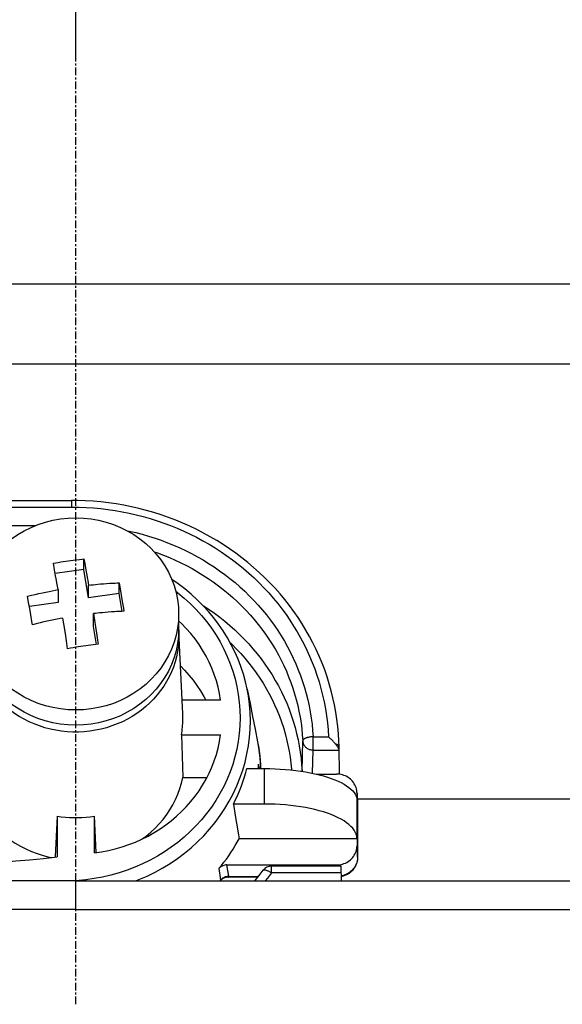
# Model space of a CAD drawing. Units: millimetres. Extents: x 306 to 3302, y 925 to 2752.
# Drawn here: x 747 to 773, y 2402 to 2450 of the extents above; entities that cross this region are included whole.
import ezdxf

# ---------------------------------------------------------------- set-up
doc = ezdxf.new("R2010")
doc.units = ezdxf.units.MM
doc.header["$MEASUREMENT"] = 0
doc.linetypes.add('CENTER', pattern=[0.6, 0.375, -0.075, 0.075, -0.075])
for name, color, linetype in [('ASSI', 7, 'Continuous'), ('DIMENSIONI', 7, 'Continuous'), ('GEOM', 7, 'Continuous')]:
    doc.layers.add(name, color=color, linetype=linetype)
doc.styles.get("Standard").update_dxf_attribs({"font": 'txt.shx'})
doc.dimstyles.new('DIMSTYLE_3', dxfattribs={"dimtxt": 24, "dimasz": 24, "dimexe": 2, "dimexo": 0, "dimgap": 0.75, "dimtad": 1, "dimdsep": 46, "dimtxsty": 'Standard', "dimblk": '_FILLED', "dimblk1": '_FILLED', "dimblk2": '_FILLED', "dimcen": 0.09, "dimazin": 2, "dimtp": 0.5, "dimtm": 0.5, "dimtfac": 1, "dimtofl": 0, "dimtmove": 0, "dimatfit": 3, "dimldrblk": '_FILLED', "dimfxl": 1, "dimtolj": 1, "dimarcsym": 0})

# ---------------------------------------------------------------- blocks, each defined once
blk = doc.blocks.new('_FILLED')
at = {"color": 0, "linetype": 'ByBlock'}
blk.add_solid([(0, 0), (-1, 0.25), (-1, -0.25)], dxfattribs=at)
blk = doc.blocks.new('*D121')
at = {"layer": 'Defpoints', "color": 0}
for p in [(749.507, 2718.877), (749.507, 2700.429), (449.507, 2406.852)]:
    blk.add_point(p, dxfattribs=at)
at = {"layer": 'DIMENSIONI', "color": 0, "linetype": 'Continuous', "lineweight": -2}
for p, q in [((449.507, 2406.852), (449.507, 2720.877)), ((749.507, 2700.429), (749.507, 2720.877)), ((473.507, 2718.877), (725.507, 2718.877))]:
    blk.add_line(p, q, dxfattribs=at)
at = {"layer": 'DIMENSIONI', "color": 0, "lineweight": -2, "xscale": 24, "yscale": 24, "zscale": 24, "rotation": 180}
blk.add_blockref('_FILLED', (449.507, 2718.877), dxfattribs=at)
at = {"layer": 'DIMENSIONI', "color": 0, "lineweight": -2, "xscale": 24, "yscale": 24, "zscale": 24}
blk.add_blockref('_FILLED', (749.507, 2718.877), dxfattribs=at)
at = {"layer": 'DIMENSIONI', "color": 0, "insert": (599.467, 2751.627), "char_height": 24, "attachment_point": 2, "line_spacing_factor": 0.9}
blk.add_mtext('\\A1;300', dxfattribs=at)

msp = doc.modelspace()

# ---------------------------------------------------------------- linework, layer by layer
at = {"layer": 'ASSI', "color": 7, "linetype": 'CENTER'}
for p, q in [((749.507, 2408.252), (749.507, 2448.402)), ((749.507, 2402.252), (749.507, 2406.852))]:
    msp.add_line(p, q, dxfattribs=at)
at = {"layer": 'ASSI', "color": 7, "linetype": 'Continuous'}
msp.add_line((749.507, 2408.252), (450.907, 2408.252), dxfattribs=at)
at = {"layer": 'ASSI', "color": 9, "linetype": 'Continuous'}
for q in [(749.507, 2408.252), (449.507, 2406.852)]:
    msp.add_line((749.507, 2406.852), q, dxfattribs=at)
at = {"layer": 'DIMENSIONI', "color": 7, "linetype": 'Continuous'}
msp.add_line((749.507, 2448.402), (749.507, 2560.331), dxfattribs=at)
at = {"layer": 'GEOM', "color": 7, "linetype": 'Continuous'}
for p, q in [((837.455, 2437.252), (661.559, 2437.252)), ((717.715, 2426.742), (749.299, 2426.742)), ((749.386, 2423.84), (749.551, 2423.861)), ((749.551, 2423.861), (749.682, 2423.878)), ((749.682, 2423.878), (749.813, 2423.893)), ((749.813, 2423.893), (749.9, 2423.903)), ((749.9, 2423.386), (749.9, 2423.903)), ((749.9, 2423.903), (749.943, 2423.672)), ((748.476, 2423.375), (748.418, 2423.686)), ((749.9, 2423.386), (748.511, 2423.183)), ((750.132, 2422.002), (749.9, 2423.386)), ((749.943, 2423.672), (749.983, 2423.457)), ((749.983, 2423.457), (750.031, 2423.195)), ((748.605, 2422.661), (748.557, 2422.934)), ((748.65, 2422.406), (748.605, 2422.661)), ((748.65, 2422.406), (748.65, 2421.786)), ((750.091, 2422.857), (750.132, 2422.622)), ((750.132, 2422.622), (750.236, 2422.634)), ((750.132, 2422.002), (750.132, 2422.622)), ((750.236, 2422.634), (750.346, 2422.645)), ((750.346, 2422.645), (750.462, 2422.657)), ((750.462, 2422.657), (750.585, 2422.668)), ((750.585, 2422.668), (750.716, 2422.68)), ((750.716, 2422.68), (750.857, 2422.691)), ((750.857, 2422.691), (751.006, 2422.702)), ((751.614, 2422.219), (751.614, 2422.736)), ((751.614, 2422.736), (751.665, 2422.438)), ((751.665, 2422.438), (751.717, 2422.134)), ((747.219, 2421.788), (747.168, 2422.086)), ((751.614, 2422.219), (750.132, 2422.002)), ((751.76, 2421.349), (751.614, 2422.219)), ((751.717, 2422.134), (751.769, 2421.825)), ((747.271, 2421.484), (747.219, 2421.788)), ((748.65, 2421.786), (747.255, 2421.582)), ((747.323, 2421.175), (747.271, 2421.484)), ((748.927, 2420.744), (748.882, 2421.022)), ((750.463, 2421.25), (750.364, 2421.239)), ((750.364, 2420.619), (750.364, 2421.239)), ((750.364, 2421.239), (750.416, 2420.917)), ((750.57, 2421.261), (750.463, 2421.25)), ((750.685, 2421.272), (750.57, 2421.261)), ((750.809, 2421.284), (750.685, 2421.272)), ((750.942, 2421.296), (750.809, 2421.284)), ((751.084, 2421.307), (750.942, 2421.296)), ((751.236, 2421.319), (751.084, 2421.307)), ((754.507, 2421.224), (754.507, 2420.486)), ((749.001, 2420.271), (748.927, 2420.744)), ((750.512, 2419.738), (750.364, 2420.619)), ((750.416, 2420.917), (750.466, 2420.597)), ((750.466, 2420.597), (750.513, 2420.296)), ((754.507, 2420.513), (754.515, 2420.424)), ((749.056, 2419.919), (749.001, 2420.271)), ((750.513, 2420.296), (750.566, 2419.947)), ((754.515, 2420.424), (754.517, 2420.379)), ((754.517, 2420.379), (754.523, 2420.166)), ((749.114, 2419.536), (749.056, 2419.919)), ((749.245, 2419.559), (749.114, 2419.536)), ((749.376, 2419.582), (749.245, 2419.559)), ((749.507, 2419.603), (749.376, 2419.582)), ((750.566, 2419.947), (750.596, 2419.752)), ((757.835, 2417.57), (757.835, 2417.572)), ((757.835, 2417.572), (757.976, 2416.869)), ((756.545, 2417.029), (754.681, 2417.029)), ((757.976, 2416.869), (758.1, 2416.247)), ((758.1, 2416.247), (758.224, 2415.619)), ((754.637, 2415.341), (754.717, 2413.281)), ((754.637, 2415.341), (756.545, 2415.341)), ((758.224, 2415.619), (758.343, 2415.016)), ((762.32, 2413.432), (762.297, 2414.771)), ((758.379, 2413.707), (758.385, 2413.915)), ((758.479, 2413.907), (758.485, 2413.707)), ((757.821, 2413.707), (758.671, 2413.707)), ((761.192, 2413.442), (762.172, 2413.442)), ((754.717, 2413.281), (755.882, 2413.281)), ((763.171, 2412.553), (763.197, 2412.043)), ((763.172, 2412.509), (763.171, 2412.553)), ((763.172, 2412.509), (763.172, 2412.168)), ((757.164, 2411.987), (757.258, 2411.428)), ((758.671, 2411.987), (757.164, 2411.987)), ((763.172, 2412.168), (763.171, 2412.195)), ((763.187, 2412.232), (816.648, 2412.232)), ((763.197, 2412.043), (763.198, 2411.996)), ((763.198, 2411.996), (763.198, 2409.398)), ((748.603, 2411.396), (748.51, 2409.418)), ((748.603, 2411.396), (748.603, 2409.414)), ((750.411, 2409.614), (750.411, 2411.396)), ((750.494, 2409.626), (750.411, 2411.396)), ((757.258, 2411.428), (757.32, 2411.054)), ((763.172, 2410.301), (757.446, 2410.301)), ((763.171, 2410.33), (763.172, 2410.301)), ((763.172, 2410.301), (763.172, 2409.96)), ((748.51, 2409.418), (748.509, 2409.404)), ((756.855, 2409.026), (762.172, 2409.026)), ((762.398, 2408.968), (759.014, 2408.968)), ((762.411, 2408.252), (762.398, 2408.968)), ((749.507, 2408.252), (1048.107, 2408.252)), ((756.543, 2408.263), (756.534, 2408.252)), ((758.355, 2408.431), (756.906, 2408.431))]:
    msp.add_line(p, q, dxfattribs=at)
at = {"layer": 'GEOM', "color": 9, "linetype": 'Continuous'}
for p, q in [((841.454, 2433.356), (657.56, 2433.356)), ((749.299, 2426.742), (749.299, 2426.421)), ((717.715, 2426.421), (749.299, 2426.421)), ((719.443, 2425.525), (747.571, 2425.525)), ((761.034, 2414.611), (761.034, 2415.255)), ((761.034, 2415.255), (761.787, 2415.255)), ((760.501, 2413.588), (760.534, 2415.056)), ((761.008, 2413.483), (761.034, 2414.611)), ((761.034, 2414.611), (762.3, 2414.611)), ((758.419, 2413.748), (758.385, 2413.915)), ((758.456, 2414.222), (758.483, 2413.817)), ((758.483, 2413.817), (758.484, 2413.707)), ((758.671, 2411.987), (758.671, 2413.707)), ((760.502, 2413.573), (760.501, 2413.588)), ((763.172, 2412.509), (763.198, 2411.999)), ((763.171, 2412.195), (763.171, 2410.33)), ((763.197, 2412.043), (763.198, 2411.999)), ((763.198, 2411.996), (763.198, 2411.999)), ((763.198, 2409.401), (763.172, 2409.96)), ((756.937, 2408.481), (756.855, 2409.026)), ((762.172, 2409.026), (762.175, 2408.968)), ((763.198, 2409.401), (763.198, 2409.398)), ((756.461, 2408.848), (756.546, 2408.298)), ((759.014, 2408.647), (759.014, 2408.968)), ((762.404, 2408.647), (759.014, 2408.647)), ((762.95, 2408.787), (762.905, 2408.742)), ((749.999, 2408.308), (749.506, 2408.256)), ((750.006, 2408.252), (749.999, 2408.308)), ((756.546, 2408.298), (756.505, 2408.252)), ((756.546, 2408.298), (756.578, 2408.333)), ((756.546, 2408.298), (756.546, 2408.291)), ((756.938, 2408.468), (756.937, 2408.481)), ((756.938, 2408.468), (758.384, 2408.468)), ((749.507, 2406.852), (1049.507, 2406.852))]:
    msp.add_line(p, q, dxfattribs=at)
at = {"layer": 'GEOM', "color": 7, "linetype": 'Continuous'}
for points in [[(762.297, 2414.771), (762.289, 2415.053), (762.268, 2415.405), (762.237, 2415.756), (762.195, 2416.107), (762.142, 2416.456), (762.079, 2416.803), (762.004, 2417.149), (761.919, 2417.492), (761.824, 2417.833), (761.717, 2418.172), (761.601, 2418.507), (761.474, 2418.839), (761.337, 2419.168), (761.189, 2419.492), (761.032, 2419.813), (760.865, 2420.129), (760.688, 2420.441), (760.501, 2420.747), (760.305, 2421.049), (760.1, 2421.345), (759.886, 2421.635), (759.663, 2421.92), (759.431, 2422.198), (759.19, 2422.47), (758.941, 2422.735), (758.684, 2422.994), (758.419, 2423.245), (758.147, 2423.489), (757.867, 2423.726), (757.579, 2423.955), (757.285, 2424.175), (756.984, 2424.388), (756.676, 2424.593), (756.363, 2424.789), (756.043, 2424.977), (755.717, 2425.156), (755.386, 2425.326), (755.05, 2425.487), (754.709, 2425.638), (754.364, 2425.781), (754.014, 2425.914), (753.661, 2426.037), (753.303, 2426.151), (752.942, 2426.255), (752.578, 2426.349), (752.212, 2426.433), (751.843, 2426.507), (751.472, 2426.571), (751.099, 2426.625), (750.724, 2426.669), (750.348, 2426.703), (749.972, 2426.726), (749.595, 2426.739), (749.299, 2426.742)], [(744.507, 2421.224), (744.521, 2421.573), (744.563, 2421.92), (744.632, 2422.262), (744.729, 2422.6), (744.853, 2422.929), (745.002, 2423.249), (745.177, 2423.558), (745.376, 2423.853), (745.598, 2424.134), (745.842, 2424.399), (746.106, 2424.646), (746.389, 2424.873), (746.69, 2425.081), (747.007, 2425.266), (747.338, 2425.429), (747.68, 2425.569), (748.033, 2425.684), (748.394, 2425.775), (748.762, 2425.84), (749.133, 2425.879), (749.507, 2425.892)], [(749.507, 2425.892), (749.881, 2425.879), (750.252, 2425.84), (750.62, 2425.775), (750.981, 2425.684), (751.334, 2425.569), (751.676, 2425.429), (752.007, 2425.266), (752.324, 2425.081), (752.624, 2424.873), (752.908, 2424.646), (753.172, 2424.399), (753.416, 2424.134), (753.638, 2423.853), (753.837, 2423.558), (754.012, 2423.249), (754.161, 2422.929), (754.285, 2422.6), (754.382, 2422.262), (754.451, 2421.92), (754.493, 2421.573), (754.507, 2421.224)], [(748.418, 2423.686), (748.538, 2423.708), (748.659, 2423.729), (748.78, 2423.749), (748.901, 2423.768), (749.022, 2423.787), (749.143, 2423.805), (749.264, 2423.823), (749.386, 2423.84)], [(748.557, 2422.934), (748.531, 2423.078), (748.476, 2423.375)], [(750.031, 2423.195), (750.082, 2422.909), (750.091, 2422.857)], [(757.835, 2417.57), (757.755, 2417.927), (757.652, 2418.298), (757.532, 2418.665), (757.394, 2419.026), (757.238, 2419.381), (757.065, 2419.73), (756.875, 2420.071), (756.669, 2420.404), (756.446, 2420.727), (756.208, 2421.041), (755.955, 2421.345), (755.688, 2421.637), (755.406, 2421.917), (755.111, 2422.185), (754.803, 2422.441), (754.484, 2422.682), (754.174, 2422.896)], [(747.168, 2422.086), (747.357, 2422.133), (747.54, 2422.176), (747.717, 2422.217), (747.888, 2422.255), (748.053, 2422.29), (748.212, 2422.322), (748.364, 2422.353), (748.51, 2422.38), (748.65, 2422.406)], [(751.006, 2422.702), (751.166, 2422.713), (751.25, 2422.718), (751.336, 2422.723), (751.426, 2422.728), (751.518, 2422.732), (751.614, 2422.736)], [(751.769, 2421.825), (751.82, 2421.511), (751.846, 2421.353)], [(749.507, 2416.556), (749.133, 2416.569), (748.762, 2416.608), (748.394, 2416.673), (748.033, 2416.763), (747.68, 2416.879), (747.338, 2417.018), (747.007, 2417.181), (746.69, 2417.367), (746.389, 2417.574), (746.106, 2417.802), (745.842, 2418.049), (745.598, 2418.313), (745.376, 2418.594), (745.177, 2418.89), (745.002, 2419.198), (744.853, 2419.518), (744.729, 2419.848), (744.632, 2420.185), (744.563, 2420.528), (744.521, 2420.875), (744.507, 2421.224)], [(747.4, 2420.703), (747.374, 2420.861), (747.323, 2421.175)], [(748.882, 2421.022), (748.742, 2420.997), (748.596, 2420.969), (748.444, 2420.939), (748.285, 2420.906), (748.12, 2420.871), (747.949, 2420.834), (747.772, 2420.793), (747.589, 2420.749), (747.4, 2420.703)], [(754.507, 2421.224), (754.493, 2420.875), (754.451, 2420.528), (754.382, 2420.185), (754.285, 2419.848), (754.161, 2419.518), (754.012, 2419.198), (753.837, 2418.89), (753.638, 2418.594), (753.416, 2418.313), (753.172, 2418.049), (752.908, 2417.802), (752.624, 2417.574), (752.324, 2417.367), (752.007, 2417.181), (751.676, 2417.018), (751.334, 2416.879), (750.981, 2416.763), (750.62, 2416.673), (750.252, 2416.608), (749.881, 2416.569), (749.507, 2416.556)], [(751.846, 2421.353), (751.751, 2421.348), (751.659, 2421.344), (751.569, 2421.339), (751.482, 2421.335), (751.397, 2421.329), (751.236, 2421.319)], [(749.507, 2415.818), (749.128, 2415.831), (748.756, 2415.871), (748.389, 2415.936), (748.026, 2416.027), (747.67, 2416.145), (747.326, 2416.285), (746.994, 2416.45), (746.675, 2416.639), (746.375, 2416.847), (746.093, 2417.075), (745.83, 2417.322), (745.588, 2417.586), (745.368, 2417.867), (745.17, 2418.164), (744.996, 2418.472), (744.848, 2418.791), (744.725, 2419.122), (744.63, 2419.458), (744.561, 2419.8), (744.52, 2420.147), (744.507, 2420.486)], [(754.507, 2420.486), (754.492, 2420.129), (754.449, 2419.781), (754.379, 2419.438), (754.282, 2419.102), (754.157, 2418.771), (754.007, 2418.451), (753.832, 2418.144), (753.631, 2417.848), (753.41, 2417.568), (753.168, 2417.306), (752.905, 2417.061), (752.624, 2416.836), (752.324, 2416.63), (752.007, 2416.443), (751.677, 2416.28), (751.335, 2416.141), (750.981, 2416.025), (750.62, 2415.935), (750.255, 2415.87), (749.884, 2415.831), (749.507, 2415.818)], [(756.545, 2417.029), (756.492, 2417.35), (756.423, 2417.666), (756.338, 2417.978), (756.236, 2418.286), (756.119, 2418.59), (755.986, 2418.888), (755.837, 2419.179), (755.673, 2419.464), (755.495, 2419.74), (755.303, 2420.007), (755.096, 2420.266), (754.877, 2420.515), (754.645, 2420.754), (754.507, 2420.883)], [(747.242, 2415.988), (746.999, 2416.11), (746.764, 2416.246), (746.537, 2416.393), (746.318, 2416.551), (746.11, 2416.721), (745.912, 2416.901), (745.725, 2417.09), (745.549, 2417.29), (745.385, 2417.497), (745.234, 2417.714), (745.096, 2417.937), (744.971, 2418.167), (744.86, 2418.404), (744.763, 2418.645), (744.681, 2418.891), (744.613, 2419.142), (744.56, 2419.395), (744.522, 2419.65), (744.499, 2419.908), (744.491, 2420.166)], [(754.523, 2420.166), (754.515, 2419.908), (754.492, 2419.65), (754.454, 2419.395), (754.401, 2419.142), (754.333, 2418.891), (754.251, 2418.645), (754.154, 2418.404), (754.043, 2418.167), (753.918, 2417.937), (753.78, 2417.714), (753.629, 2417.497), (753.465, 2417.29), (753.289, 2417.09), (753.102, 2416.901), (752.904, 2416.721), (752.695, 2416.551), (752.477, 2416.393), (752.25, 2416.246), (752.015, 2416.11)], [(754.716, 2416.185), (754.715, 2416.28), (754.712, 2416.374), (754.517, 2420.379)], [(750.596, 2419.752), (750.475, 2419.739), (750.354, 2419.724), (750.233, 2419.709), (750.112, 2419.693), (749.991, 2419.677), (749.87, 2419.659), (749.749, 2419.641), (749.628, 2419.623), (749.507, 2419.603)], [(754.599, 2418.697), (754.797, 2418.494), (755.008, 2418.255), (755.208, 2418.006), (755.394, 2417.749), (755.568, 2417.484), (755.727, 2417.211), (755.822, 2417.029)], [(754.637, 2415.341), (754.654, 2415.434), (754.669, 2415.528), (754.681, 2415.621), (754.692, 2415.715), (754.701, 2415.809), (754.708, 2415.903), (754.712, 2415.997), (754.715, 2416.091), (754.716, 2416.185)], [(752.015, 2416.11), (751.772, 2415.988), (751.522, 2415.878), (751.266, 2415.78), (751.004, 2415.697), (750.738, 2415.626), (750.468, 2415.57), (750.196, 2415.528), (749.921, 2415.499), (749.645, 2415.485), (749.369, 2415.485), (749.093, 2415.499), (748.818, 2415.528), (748.545, 2415.57), (748.276, 2415.626), (748.01, 2415.697), (747.748, 2415.78), (747.492, 2415.878), (747.242, 2415.988)], [(750.411, 2409.614), (750.754, 2409.664), (751.093, 2409.728), (751.427, 2409.808), (751.758, 2409.903), (752.083, 2410.013), (752.402, 2410.137), (752.714, 2410.276), (753.018, 2410.429), (753.314, 2410.595), (753.601, 2410.774), (753.879, 2410.967), (754.145, 2411.172), (754.401, 2411.388), (754.645, 2411.616), (754.877, 2411.855), (755.096, 2412.104), (755.303, 2412.363), (755.495, 2412.631), (755.673, 2412.907), (755.837, 2413.191), (755.985, 2413.482), (756.119, 2413.78), (756.236, 2414.084), (756.338, 2414.392), (756.423, 2414.704), (756.492, 2415.021), (756.545, 2415.341)], [(762.127, 2414.902), (762.106, 2414.928), (762.083, 2414.955), (762.059, 2414.982), (762.034, 2415.011), (762.007, 2415.04), (761.979, 2415.07), (761.949, 2415.1), (761.919, 2415.131), (761.887, 2415.162), (761.855, 2415.193), (761.821, 2415.224), (761.787, 2415.255)], [(758.343, 2415.016), (758.397, 2414.702), (758.448, 2414.305), (758.479, 2413.907)], [(762.211, 2414.792), (762.193, 2414.817), (762.173, 2414.844), (762.151, 2414.872), (762.127, 2414.902)], [(762.255, 2414.725), (762.242, 2414.746), (762.228, 2414.768), (762.211, 2414.792)], [(762.283, 2414.672), (762.275, 2414.688), (762.265, 2414.706), (762.255, 2414.725)], [(762.3, 2414.611), (762.299, 2414.62), (762.297, 2414.631), (762.294, 2414.644), (762.289, 2414.657), (762.283, 2414.672)], [(758.385, 2413.915), (758.386, 2413.874), (758.391, 2413.833), (758.394, 2413.82)], [(758.394, 2413.82), (758.4, 2413.793), (758.413, 2413.754), (758.43, 2413.716), (758.434, 2413.707)], [(757.164, 2411.987), (757.256, 2412.171), (757.344, 2412.357), (757.427, 2412.545), (757.506, 2412.735), (757.579, 2412.926), (757.647, 2413.119), (757.71, 2413.314), (757.768, 2413.51), (757.821, 2413.707)], [(758.671, 2413.707), (758.931, 2413.705), (759.189, 2413.697), (759.444, 2413.684), (759.697, 2413.667), (759.948, 2413.644), (760.194, 2413.616), (760.435, 2413.584), (760.67, 2413.547), (760.899, 2413.505), (761.119, 2413.459), (761.333, 2413.409), (761.537, 2413.355), (761.731, 2413.296), (761.916, 2413.234), (762.09, 2413.169), (762.253, 2413.1)], [(763.171, 2412.553), (763.169, 2412.579), (763.161, 2412.648), (763.147, 2412.717), (763.128, 2412.784), (763.103, 2412.85), (763.073, 2412.914), (763.038, 2412.975), (762.998, 2413.035), (762.954, 2413.091), (762.905, 2413.144), (762.852, 2413.193), (762.796, 2413.239), (762.736, 2413.28), (762.672, 2413.317), (762.606, 2413.35), (762.538, 2413.378), (762.467, 2413.401), (762.395, 2413.419), (762.322, 2413.432), (762.248, 2413.44), (762.172, 2413.442)], [(744.297, 2413.281), (744.363, 2413.004), (744.444, 2412.733), (744.542, 2412.468), (744.656, 2412.208), (744.786, 2411.954), (744.931, 2411.708), (745.09, 2411.47), (745.264, 2411.241), (745.451, 2411.022), (745.651, 2410.813), (745.863, 2410.614), (746.087, 2410.427), (746.322, 2410.253), (746.568, 2410.091), (746.822, 2409.942), (747.086, 2409.807), (747.358, 2409.686), (747.636, 2409.579), (747.92, 2409.488), (748.21, 2409.411), (748.332, 2409.386)], [(752.74, 2410.289), (752.927, 2410.427), (753.151, 2410.614), (753.363, 2410.813), (753.563, 2411.022), (753.75, 2411.241), (753.924, 2411.47), (754.083, 2411.708), (754.228, 2411.954), (754.358, 2412.208), (754.472, 2412.468), (754.569, 2412.733), (754.651, 2413.004), (754.717, 2413.281)], [(762.253, 2413.1), (762.404, 2413.028), (762.542, 2412.953), (762.667, 2412.876), (762.78, 2412.796), (762.879, 2412.714), (762.963, 2412.63), (763.034, 2412.545), (763.09, 2412.459), (763.132, 2412.372), (763.158, 2412.284), (763.171, 2412.195)], [(763.171, 2410.33), (763.158, 2410.428), (763.132, 2410.524), (763.09, 2410.619), (763.034, 2410.714), (762.963, 2410.807), (762.879, 2410.899), (762.78, 2410.988), (762.667, 2411.076), (762.542, 2411.161), (762.404, 2411.243), (762.253, 2411.322), (762.09, 2411.397), (761.916, 2411.469), (761.731, 2411.537), (761.537, 2411.601), (761.333, 2411.66), (761.119, 2411.715), (760.898, 2411.766), (760.67, 2411.811), (760.435, 2411.852), (760.194, 2411.887), (759.948, 2411.917), (759.697, 2411.942), (759.444, 2411.962), (759.189, 2411.975), (758.931, 2411.984), (758.671, 2411.987)], [(748.603, 2411.396), (748.803, 2411.366), (749.003, 2411.345), (749.204, 2411.33), (749.406, 2411.323), (749.608, 2411.323), (749.81, 2411.33), (750.011, 2411.345), (750.211, 2411.366), (750.411, 2411.396)], [(757.32, 2411.054), (757.414, 2410.49), (757.446, 2410.301)], [(756.461, 2408.848), (756.586, 2409), (756.707, 2409.154), (756.825, 2409.311), (756.938, 2409.47), (757.048, 2409.632), (757.153, 2409.796), (757.255, 2409.962), (757.352, 2410.13), (757.446, 2410.301)], [(762.172, 2409.026), (762.248, 2409.029), (762.322, 2409.037), (762.395, 2409.05), (762.467, 2409.068), (762.538, 2409.091), (762.606, 2409.119), (762.672, 2409.151), (762.736, 2409.189), (762.796, 2409.23), (762.852, 2409.275), (762.905, 2409.325), (762.954, 2409.378), (762.998, 2409.434), (763.038, 2409.493), (763.073, 2409.555), (763.103, 2409.619), (763.128, 2409.685), (763.147, 2409.752), (763.161, 2409.82), (763.169, 2409.889), (763.172, 2409.96)], [(742.578, 2408.91), (743.248, 2408.954), (743.919, 2409.001), (744.589, 2409.05), (745.258, 2409.103), (745.928, 2409.159), (746.597, 2409.218), (747.266, 2409.28), (747.935, 2409.346), (748.603, 2409.414)], [(756.855, 2409.026), (756.804, 2409.024), (756.754, 2409.017), (756.706, 2409.005), (756.659, 2408.989), (756.614, 2408.968), (756.571, 2408.944), (756.532, 2408.916), (756.495, 2408.884), (756.461, 2408.848)], [(763.198, 2409.398), (763.197, 2409.346), (763.19, 2409.272), (763.177, 2409.199), (763.158, 2409.127), (763.134, 2409.057), (763.104, 2408.989), (763.069, 2408.923), (763.029, 2408.859), (762.984, 2408.8), (762.934, 2408.743), (762.893, 2408.702)], [(758.208, 2408.252), (758.229, 2408.276), (758.424, 2408.517), (758.612, 2408.764)], [(762.893, 2408.702), (762.845, 2408.661), (762.785, 2408.615), (762.721, 2408.573), (762.653, 2408.537), (762.581, 2408.505), (762.506, 2408.478), (762.428, 2408.457), (762.407, 2408.453)], [(756.906, 2408.431), (756.889, 2408.431), (756.85, 2408.428), (756.81, 2408.421), (756.771, 2408.411), (756.732, 2408.398), (756.694, 2408.381), (756.658, 2408.361), (756.623, 2408.337), (756.59, 2408.311), (756.56, 2408.281), (756.543, 2408.263)]]:
    msp.add_lwpolyline(points, dxfattribs=at)
at = {"layer": 'GEOM', "color": 9, "linetype": 'Continuous'}
for points in [[(749.299, 2426.421), (749.66, 2426.416), (750.017, 2426.402), (750.372, 2426.378), (750.723, 2426.346), (751.07, 2426.304), (751.417, 2426.253), (751.762, 2426.193), (752.106, 2426.123), (752.447, 2426.045), (752.786, 2425.958), (753.123, 2425.862), (753.456, 2425.757), (753.786, 2425.644), (754.112, 2425.521), (754.435, 2425.391), (754.753, 2425.252), (755.068, 2425.104), (755.377, 2424.949), (755.682, 2424.785), (755.982, 2424.614), (756.276, 2424.434), (756.565, 2424.247), (756.848, 2424.053), (757.125, 2423.851), (757.396, 2423.642), (757.661, 2423.425), (757.919, 2423.203), (758.17, 2422.973), (758.415, 2422.737), (758.651, 2422.494), (758.881, 2422.246), (759.103, 2421.991), (759.317, 2421.731), (759.523, 2421.465), (759.722, 2421.194), (759.912, 2420.918), (760.093, 2420.637), (760.266, 2420.351), (760.43, 2420.061), (760.586, 2419.766), (760.733, 2419.467), (760.87, 2419.165), (760.998, 2418.861), (761.117, 2418.553), (761.227, 2418.241), (761.328, 2417.925), (761.42, 2417.604), (761.502, 2417.278), (761.575, 2416.949), (761.639, 2416.614), (761.691, 2416.278), (761.734, 2415.939), (761.766, 2415.599), (761.787, 2415.255)], [(752.002, 2425.269), (752.108, 2425.247), (752.424, 2425.175), (752.738, 2425.094), (753.049, 2425.004), (753.358, 2424.907), (753.663, 2424.802), (753.964, 2424.688), (754.262, 2424.567), (754.557, 2424.438), (754.847, 2424.302), (755.133, 2424.157), (755.415, 2424.006), (755.692, 2423.846), (755.964, 2423.68), (756.231, 2423.507), (756.493, 2423.326), (756.749, 2423.139), (756.999, 2422.945), (757.244, 2422.745), (757.482, 2422.538), (757.714, 2422.325), (757.939, 2422.106), (758.158, 2421.881), (758.369, 2421.651), (758.574, 2421.415), (758.772, 2421.173), (758.962, 2420.927), (759.145, 2420.676), (759.32, 2420.42), (759.487, 2420.16), (759.646, 2419.895), (759.797, 2419.626), (759.94, 2419.354), (760.075, 2419.077), (760.202, 2418.797), (760.32, 2418.514), (760.429, 2418.228), (760.53, 2417.939), (760.622, 2417.647), (760.705, 2417.353), (760.779, 2417.057), (760.844, 2416.761), (760.9, 2416.463), (760.947, 2416.163), (760.985, 2415.862), (761.014, 2415.559), (761.034, 2415.255)], [(753.311, 2424.248), (753.483, 2424.189), (753.771, 2424.08), (754.056, 2423.964), (754.338, 2423.841), (754.616, 2423.71), (754.889, 2423.572), (755.159, 2423.427), (755.424, 2423.275), (755.684, 2423.116), (755.94, 2422.95), (756.19, 2422.777), (756.435, 2422.598), (756.675, 2422.412), (756.908, 2422.221), (757.136, 2422.023), (757.358, 2421.819), (757.574, 2421.61), (757.783, 2421.395), (757.986, 2421.174), (758.181, 2420.948), (758.37, 2420.718), (758.552, 2420.482), (758.727, 2420.242), (758.895, 2419.997), (759.054, 2419.748), (759.207, 2419.495), (759.351, 2419.238), (759.488, 2418.977), (759.617, 2418.712), (759.738, 2418.444), (759.851, 2418.173), (759.956, 2417.899), (760.052, 2417.623), (760.14, 2417.344), (760.22, 2417.063), (760.29, 2416.78), (760.353, 2416.496), (760.406, 2416.211), (760.451, 2415.924), (760.488, 2415.636), (760.515, 2415.346), (760.534, 2415.056)], [(754.363, 2422.327), (754.463, 2422.252), (754.772, 2421.997), (755.069, 2421.727), (755.351, 2421.445), (755.618, 2421.15), (755.869, 2420.843), (756.104, 2420.526), (756.322, 2420.198), (756.522, 2419.861), (756.705, 2419.516), (756.869, 2419.163), (757.015, 2418.803), (757.141, 2418.438), (757.248, 2418.068), (757.336, 2417.693), (757.405, 2417.316), (757.454, 2416.936), (757.483, 2416.554), (757.492, 2416.172), (757.481, 2415.791), (757.451, 2415.409), (757.401, 2415.03), (757.332, 2414.654), (757.243, 2414.28), (757.135, 2413.912), (757.008, 2413.549), (756.862, 2413.191), (756.698, 2412.84), (756.515, 2412.497), (756.315, 2412.162), (756.099, 2411.837), (755.865, 2411.522), (755.615, 2411.217), (755.349, 2410.924), (755.069, 2410.643), (754.774, 2410.375), (754.466, 2410.121), (754.147, 2409.882), (753.816, 2409.658), (753.474, 2409.449), (753.12, 2409.255), (752.755, 2409.075), (752.381, 2408.913), (751.999, 2408.768), (751.609, 2408.64), (751.214, 2408.53), (750.814, 2408.438), (750.409, 2408.364), (749.999, 2408.308)], [(755.688, 2421.637), (755.713, 2421.622), (755.982, 2421.444), (756.245, 2421.26), (756.503, 2421.068), (756.754, 2420.869), (756.998, 2420.663), (757.236, 2420.45), (757.467, 2420.231), (757.691, 2420.005), (757.908, 2419.773), (758.117, 2419.536), (758.318, 2419.292), (758.511, 2419.043), (758.697, 2418.789), (758.874, 2418.53), (759.042, 2418.265), (759.203, 2417.997), (759.354, 2417.724), (759.497, 2417.446), (759.63, 2417.165), (759.755, 2416.88), (759.87, 2416.592), (759.976, 2416.301), (760.073, 2416.007), (760.16, 2415.711), (760.238, 2415.412), (760.306, 2415.112), (760.365, 2414.809), (760.413, 2414.506), (760.452, 2414.201), (760.481, 2413.895), (760.501, 2413.588)], [(757.018, 2419.814), (757.106, 2419.731), (757.319, 2419.516), (757.526, 2419.294), (757.725, 2419.067), (757.918, 2418.835), (758.102, 2418.597), (758.279, 2418.355), (758.448, 2418.107), (758.609, 2417.855), (758.762, 2417.598), (758.907, 2417.338), (759.043, 2417.073), (759.17, 2416.805), (759.289, 2416.533), (759.4, 2416.258), (759.501, 2415.98), (759.593, 2415.699), (759.676, 2415.416), (759.751, 2415.131), (759.816, 2414.844), (759.871, 2414.556), (759.918, 2414.266), (759.955, 2413.975), (759.983, 2413.683), (759.985, 2413.64)], [(752.424, 2408.252), (752.579, 2408.311), (752.975, 2408.483), (753.36, 2408.673), (753.736, 2408.879), (754.099, 2409.102), (754.449, 2409.339), (754.788, 2409.593), (755.115, 2409.864), (755.427, 2410.149), (755.726, 2410.448), (756.008, 2410.76), (756.273, 2411.084), (756.521, 2411.421), (756.752, 2411.768), (756.963, 2412.124), (757.157, 2412.489), (757.331, 2412.863), (757.485, 2413.244), (757.619, 2413.632), (757.733, 2414.024), (757.826, 2414.421), (757.898, 2414.821), (757.95, 2415.224), (757.981, 2415.629), (757.99, 2416.034), (757.979, 2416.44), (757.947, 2416.843), (757.894, 2417.246), (757.835, 2417.57)], [(761.034, 2415.255), (761.001, 2415.254), (760.969, 2415.251), (760.937, 2415.248), (760.905, 2415.244), (760.874, 2415.239), (760.843, 2415.233), (760.814, 2415.227), (760.785, 2415.221), (760.757, 2415.213), (760.731, 2415.205), (760.706, 2415.197), (760.682, 2415.188), (760.66, 2415.178), (760.639, 2415.169), (760.62, 2415.158), (760.602, 2415.148), (760.587, 2415.137), (760.573, 2415.125), (760.562, 2415.114), (760.552, 2415.102), (760.544, 2415.091), (760.539, 2415.079), (760.536, 2415.067), (760.534, 2415.056)], [(758.343, 2415.016), (758.409, 2414.626), (758.456, 2414.222)], [(760.534, 2415.056), (760.537, 2415.022), (760.543, 2414.989), (760.551, 2414.956), (760.562, 2414.924), (760.575, 2414.892), (760.591, 2414.862), (760.609, 2414.832), (760.629, 2414.804), (760.651, 2414.778), (760.676, 2414.752), (760.702, 2414.729), (760.73, 2414.707), (760.759, 2414.688), (760.79, 2414.67), (760.823, 2414.655), (760.856, 2414.642), (760.89, 2414.631), (760.926, 2414.622), (760.961, 2414.616), (760.997, 2414.612), (761.034, 2414.611)], [(762.297, 2414.771), (762.296, 2414.781), (762.294, 2414.791), (762.29, 2414.801), (762.284, 2414.811), (762.277, 2414.821), (762.268, 2414.83), (762.258, 2414.839), (762.246, 2414.848), (762.233, 2414.857), (762.219, 2414.866), (762.203, 2414.874), (762.186, 2414.881), (762.167, 2414.889), (762.148, 2414.896), (762.127, 2414.902)], [(763.198, 2409.401), (763.196, 2409.34), (763.189, 2409.28), (763.179, 2409.219), (763.164, 2409.16), (763.145, 2409.102), (763.122, 2409.045), (763.095, 2408.989), (763.064, 2408.935), (763.029, 2408.884), (762.991, 2408.834), (762.95, 2408.787)], [(758.612, 2408.764), (758.617, 2408.77), (758.625, 2408.776), (758.635, 2408.781), (758.646, 2408.784), (758.659, 2408.786), (758.673, 2408.787), (758.689, 2408.786), (758.706, 2408.784), (758.724, 2408.781), (758.744, 2408.776), (758.765, 2408.77), (758.787, 2408.763), (758.809, 2408.755), (758.833, 2408.745), (758.858, 2408.734), (758.883, 2408.722), (758.908, 2408.709), (758.935, 2408.695), (758.961, 2408.68), (758.988, 2408.664), (759.014, 2408.647)], [(759.014, 2408.647), (758.819, 2408.39), (758.708, 2408.252)], [(762.807, 2408.662), (762.754, 2408.626), (762.698, 2408.594), (762.64, 2408.565), (762.581, 2408.54), (762.52, 2408.518), (762.457, 2408.5), (762.407, 2408.489)], [(762.905, 2408.742), (762.857, 2408.701), (762.807, 2408.662)], [(762.894, 2408.704), (762.901, 2408.714), (762.904, 2408.727), (762.905, 2408.742)], [(756.546, 2408.291), (756.546, 2408.278), (756.545, 2408.269), (756.544, 2408.263), (756.543, 2408.263)], [(756.546, 2408.291), (756.579, 2408.325), (756.615, 2408.357)], [(756.578, 2408.333), (756.615, 2408.365), (756.655, 2408.394), (756.697, 2408.42), (756.742, 2408.441), (756.789, 2408.458), (756.838, 2408.47)], [(756.615, 2408.357), (756.655, 2408.385), (756.697, 2408.409), (756.742, 2408.43), (756.789, 2408.446), (756.838, 2408.458)], [(756.838, 2408.47), (756.887, 2408.478), (756.937, 2408.481)], [(756.838, 2408.458), (756.888, 2408.465), (756.938, 2408.468)], [(756.906, 2408.431), (756.917, 2408.432), (756.927, 2408.437), (756.934, 2408.444), (756.938, 2408.455), (756.938, 2408.468)]]:
    msp.add_lwpolyline(points, dxfattribs=at)
at = {"layer": 'GEOM', "color": 7, "linetype": 'Continuous'}
msp.add_arc((759.014, 2408.468), 0.5, 90, 143.6207, dxfattribs=at)

# ---------------------------------------------------------------- dimensions: what is measured, and where the dimension line sits
at = {"layer": 'DIMENSIONI', "color": 7, "linetype": 'Continuous'}
dim = msp.add_linear_dim(base=(749.507, 2718.877), p1=(449.507, 2406.852), p2=(749.507, 2700.429), dimstyle='DIMSTYLE_3', dxfattribs=at)
dim.commit()
dim.dimension.update_dxf_attribs({"geometry": '*D121', "text_midpoint": (599.467, 2718.877), "dimtype": 160})

doc.saveas('drawing.dxf')
